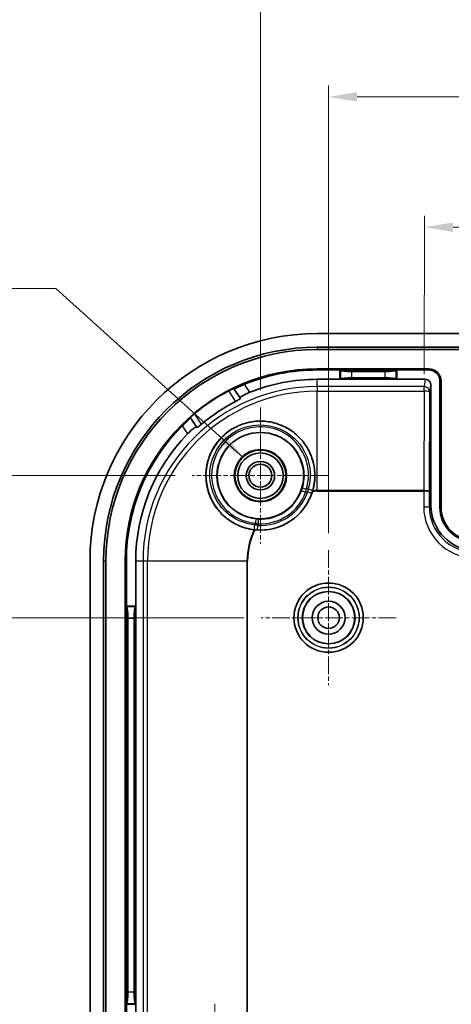
# Model space of a CAD drawing. Units: millimetres. Extents: x -431 to 2336, y -53 to 509.
# Drawn here: x 1292 to 1330, y 322 to 409 of the extents above; entities that cross this region are included whole.
import ezdxf

# ---------------------------------------------------------------- set-up
doc = ezdxf.new("R2010")
doc.units = ezdxf.units.MM
doc.linetypes.add('CHAIN', pattern=[0.3543, 0.2362, -0.0295, 0.0591, -0.0295])
doc.layers.get('Defpoints').update_dxf_attribs({"lineweight": 25})
for name, color, linetype, lineweight in [('Center Mark (ISO)', 131, 'Continuous', 18), ('Dimension (ISO)', 7, 'Continuous', 18), ('Symbol (ISO)', 7, 'Continuous', 18), ('Visible (ISO)', 7, 'Continuous', 35), ('Visible Narrow (ISO)', 7, 'Continuous', 25)]:
    doc.layers.add(name, color=color, linetype=linetype, lineweight=lineweight)
doc.styles.add('Note Text (TK)', font='txt')
doc.dimstyles.new('Default - Method 1b (TK)', dxfattribs={"dimtxt": 2.5, "dimasz": 2.5, "dimexe": 1, "dimexo": 1.5, "dimgap": 1, "dimtad": 1, "dimtoh": 1, "dimrnd": 1e-08, "dimdsep": 46, "dimtxsty": 'Note Text (TK)', "dimcen": 0.09, "dimdle": 5, "dimclrd": 100, "dimclre": 100, "dimclrt": 7, "dimadec": 1, "dimazin": 1, "dimtfac": 1, "dimtmove": 0, "dimatfit": 3, "dimfxl": 1, "dimtolj": 1, "dimlwd": -1, "dimlwe": -1, "dimarcsym": 0})
doc.dimstyles.new('Default - Method 1b (TK)$7', dxfattribs={"dimtxt": 2.5, "dimasz": 2.5, "dimexe": 1, "dimexo": 1.5, "dimgap": 1, "dimtad": 1, "dimtoh": 1, "dimrnd": 1e-08, "dimdsep": 46, "dimtxsty": 'Note Text (TK)', "dimcen": 0.09, "dimdle": 5, "dimclrd": 100, "dimclre": 100, "dimclrt": 7, "dimadec": 1, "dimazin": 1, "dimtfac": 1, "dimtmove": 0, "dimatfit": 3, "dimfxl": 1, "dimtolj": 1, "dimlwd": -1, "dimlwe": -1, "dimarcsym": 0})

# ---------------------------------------------------------------- blocks, each defined once
blk = doc.blocks.new('*D56')
at = {"layer": 'Defpoints', "color": 0}
for p in [(1367.637, 401.919), (1319.637, 362.041), (1367.637, 362.041)]:
    blk.add_point(p, dxfattribs=at)
at = {"layer": 'Dimension (ISO)', "color": 100}
for p, q in [((1319.637, 363.541), (1319.637, 402.919)), ((1367.637, 363.541), (1367.637, 402.919)), ((1322.137, 401.919), (1365.137, 401.919))]:
    blk.add_line(p, q, dxfattribs=at)
for points in [[(1322.137, 402.336), (1322.137, 401.503), (1319.637, 401.919)], [(1365.137, 402.336), (1365.137, 401.503), (1367.637, 401.919)]]:
    blk.add_solid(points, dxfattribs=at)
at = {"layer": 'Dimension (ISO)', "color": 7, "insert": (1341.968, 404.169), "char_height": 2.5, "attachment_point": 4, "style": 'Note Text (TK)'}
blk.add_mtext('\\A1;48', dxfattribs=at)
blk = doc.blocks.new('*D57')
at = {"layer": 'Defpoints', "color": 0}
for p in [(1373.637, 414.019), (1313.637, 374.598), (1373.637, 374.598)]:
    blk.add_point(p, dxfattribs=at)
at = {"layer": 'Dimension (ISO)', "color": 100}
for p, q in [((1313.637, 376.098), (1313.637, 415.019)), ((1373.637, 376.098), (1373.637, 415.019)), ((1316.137, 414.019), (1371.137, 414.019))]:
    blk.add_line(p, q, dxfattribs=at)
for points in [[(1316.137, 414.436), (1316.137, 413.603), (1313.637, 414.019)], [(1371.137, 414.436), (1371.137, 413.603), (1373.637, 414.019)]]:
    blk.add_solid(points, dxfattribs=at)
at = {"layer": 'Dimension (ISO)', "color": 7, "insert": (1341.982, 416.269), "char_height": 2.5, "attachment_point": 4, "style": 'Note Text (TK)'}
blk.add_mtext('\\A1;60', dxfattribs=at)
blk = doc.blocks.new('*D58')
at = {"layer": 'Defpoints', "color": 0}
for p in [(1359.288, 390.351), (1328.037, 376.022), (1359.238, 376.022)]:
    blk.add_point(p, dxfattribs=at)
at = {"layer": 'Dimension (ISO)', "color": 100}
for p, q in [((1328.042, 377.522), (1328.091, 391.46)), ((1359.243, 377.522), (1359.291, 391.351)), ((1330.587, 390.451), (1356.788, 390.36))]:
    blk.add_line(p, q, dxfattribs=at)
for points in [[(1330.589, 390.868), (1330.586, 390.034), (1328.087, 390.46)], [(1356.789, 390.776), (1356.786, 389.943), (1359.288, 390.351)]]:
    blk.add_solid(points, dxfattribs=at)
at = {"layer": 'Dimension (ISO)', "color": 7, "insert": (1340.783, 392.665), "char_height": 2.5, "attachment_point": 4, "rotation": 359.79998, "style": 'Note Text (TK)'}
blk.add_mtext('\\A1;31.2', dxfattribs=at)
blk = doc.blocks.new('*D59')
at = {"layer": 'Defpoints', "color": 0}
for p in [(1307.631, 368.591), (1276.559, 263.591), (1307.631, 263.591)]:
    blk.add_point(p, dxfattribs=at)
at = {"layer": 'Dimension (ISO)', "color": 100}
for p, q in [((1306.131, 368.591), (1275.559, 368.591)), ((1276.559, 366.091), (1276.559, 266.091)), ((1306.131, 263.591), (1275.559, 263.591))]:
    blk.add_line(p, q, dxfattribs=at)
for points in [[(1276.142, 366.091), (1276.976, 366.091), (1276.559, 368.591)], [(1276.142, 266.091), (1276.976, 266.091), (1276.559, 263.591)]]:
    blk.add_solid(points, dxfattribs=at)
at = {"layer": 'Dimension (ISO)', "color": 7, "insert": (1274.309, 313.648), "char_height": 2.5, "attachment_point": 4, "rotation": 90, "style": 'Note Text (TK)'}
blk.add_mtext('\\A1;105', dxfattribs=at)
blk = doc.blocks.new('*D60')
at = {"layer": 'Defpoints', "color": 0}
for p in [(1313.687, 356.091), (1291.04, 276.091), (1313.687, 276.091)]:
    blk.add_point(p, dxfattribs=at)
at = {"layer": 'Dimension (ISO)', "color": 100}
for p, q in [((1312.187, 356.091), (1290.04, 356.091)), ((1291.04, 353.591), (1291.04, 278.591)), ((1312.187, 276.091), (1290.04, 276.091))]:
    blk.add_line(p, q, dxfattribs=at)
for points in [[(1290.623, 353.591), (1291.456, 353.591), (1291.04, 356.091)], [(1290.623, 278.591), (1291.456, 278.591), (1291.04, 276.091)]]:
    blk.add_solid(points, dxfattribs=at)
at = {"layer": 'Dimension (ISO)', "color": 7, "insert": (1288.79, 314.422), "char_height": 2.5, "attachment_point": 4, "rotation": 90, "style": 'Note Text (TK)'}
blk.add_mtext('\\A1;80', dxfattribs=at)

msp = doc.modelspace()

# ---------------------------------------------------------------- linework, layer by layer
at = {"layer": 'Center Mark (ISO)', "linetype": 'CHAIN', "ltscale": 6.674367}
for p, q in [((1313.6373, 374.5978), (1313.6373, 362.5848)), ((1319.6438, 368.5913), (1307.6308, 368.5913)), ((1309.6373, 322.0978), (1309.6373, 310.0848))]:
    msp.add_line(p, q, dxfattribs=at)
at = {"layer": 'Center Mark (ISO)', "linetype": 'CHAIN', "ltscale": 6.611584}
for p, q in [((1319.6373, 362.0413), (1319.6373, 350.1413)), ((1325.5873, 356.0913), (1313.6873, 356.0913))]:
    msp.add_line(p, q, dxfattribs=at)
at = {"layer": 'Visible (ISO)'}
for p, q in [((1368.6373, 381.0913), (1318.6373, 381.0913)), ((1318.6373, 379.8913), (1368.6373, 379.8913)), ((1368.6373, 379.6885), (1318.6373, 379.6885)), ((1328.4373, 377.9925), (1318.6373, 377.9925)), ((1320.6373, 377.8913), (1318.6373, 377.8913)), ((1325.6373, 377.8913), (1320.6373, 377.8913)), ((1320.6373, 377.8913), (1320.6887, 377.8399)), ((1320.6373, 377.0666), (1320.6373, 377.8913)), ((1325.6373, 377.8913), (1325.5859, 377.8399)), ((1328.4373, 377.8913), (1325.6373, 377.8913)), ((1325.6373, 377.8913), (1325.6373, 377.0666)), ((1320.6373, 377.0666), (1318.6373, 377.0666)), ((1320.6373, 377.0666), (1320.6887, 377.118)), ((1325.6373, 377.0666), (1320.6373, 377.0666)), ((1321.6849, 377.76), (1324.5897, 377.76)), ((1324.5897, 377.1979), (1321.6849, 377.1979)), ((1325.6373, 377.0666), (1325.5859, 377.118)), ((1328.1382, 377.0666), (1325.6373, 377.0666)), ((1311.2924, 376.255), (1311.3003, 376.2432)), ((1311.3003, 376.2432), (1311.8441, 375.4275)), ((1328.6373, 376.5645), (1328.6373, 365.9907)), ((1329.4373, 365.7913), (1329.4373, 376.8913)), ((1329.5386, 365.7913), (1329.5386, 376.8913)), ((1307.4728, 373.6916), (1307.465, 373.7033)), ((1308.0166, 372.8759), (1307.4728, 373.6916)), ((1298.6373, 361.0913), (1298.6373, 271.0913)), ((1299.8373, 271.0913), (1299.8373, 361.0913)), ((1300.0401, 361.0913), (1300.0401, 271.0913)), ((1301.736, 361.0913), (1301.736, 271.0913)), ((1301.8373, 361.0913), (1301.8373, 357.0913)), ((1302.6619, 361.0913), (1302.6619, 357.0913)), ((1301.8373, 357.0913), (1301.8887, 357.0399)), ((1301.8373, 357.0913), (1301.8373, 322.0913)), ((1301.8373, 357.0913), (1302.6619, 357.0913)), ((1302.6619, 357.0913), (1302.6106, 357.0399)), ((1302.6619, 357.0913), (1302.6619, 322.0913)), ((1301.9685, 323.1388), (1301.9685, 356.0437)), ((1302.5307, 356.0437), (1302.5307, 323.1388)), ((1301.8373, 322.0913), (1301.8887, 322.1426)), ((1301.8373, 322.0913), (1301.8373, 319.3913)), ((1302.6619, 322.0913), (1301.8373, 322.0913)), ((1302.6619, 322.0913), (1302.6106, 322.1426)), ((1302.6619, 322.0913), (1302.6619, 319.3913))]:
    msp.add_line(p, q, dxfattribs=at)
for centre, radius in [((1313.6373, 368.5913), 3.8), ((1313.6373, 368.5913), 2.3), ((1313.6373, 368.5913), 2.25), ((1313.6373, 368.5913), 2), ((1313.6373, 368.5913), 1.2501), ((1313.6373, 368.5913), 1.0065), ((1319.6373, 356.0913), 3.05), ((1319.6373, 356.0913), 2.3), ((1319.6373, 356.0913), 1.45), ((1319.6373, 356.0913), 0.95)]:
    msp.add_circle(centre, radius, dxfattribs=at)
for centre, radius, start, end in [((1318.6373, 361.0913), 20, 90, 180), ((1318.6373, 361.0913), 18.8, 90, 180), ((1318.6373, 361.0913), 18.5972, 90, 180), ((1318.6373, 361.0913), 16.9013, 90, 180), ((1318.6373, 361.0913), 16.8, 90, 112.361879), ((1328.4373, 376.8913), 1.1013, 0, 90), ((1328.4373, 376.8913), 1, 0, 90), ((1318.6373, 361.0913), 15.9754, 90, 111.768776), ((1318.6373, 361.0913), 16.8663, 117.563716, 129.816419), ((1318.6373, 361.0913), 15.7643, 117.133607, 130.246528), ((1318.6373, 361.0913), 16.8, 135.018256, 180), ((1318.6373, 361.0913), 15.9754, 135.611359, 180), ((1313.6373, 368.5913), 4.7906, 264.252198, 343.127937), ((1332.4373, 365.7913), 3, 180, 270), ((1332.4373, 365.7913), 2.8987, 180, 270)]:
    msp.add_arc(centre, radius, start, end, dxfattribs=at)
for centre, major_axis, ratio, start_param, end_param in [((1321.6849, 377.8475), (-1, 0), 0.0874887, 0.0872665, 1.5707963), ((1324.5897, 377.8475), (-1, 0), 0.0874887, 1.5707963, 3.0543262), ((1321.6849, 377.1104), (1, 0), 0.0874887, 1.5707963, 3.0543262), ((1324.5897, 377.1104), (1, 0), 0.0874887, 0.0872665, 1.5707963), ((1328.1372, 376.5636), (0.0781, 0.4971), 0.9937342, 4.8691776, 6.4380466), ((1332.6379, 365.9919), (-2.8293, -2.8293), 0.9996955, 5.4979394, 7.0684312), ((1301.8811, 356.0437), (0, -1), 0.0874887, 1.5707963, 3.0543262), ((1302.6182, 356.0437), (0, 1), 0.0874887, 0.0872665, 1.5707963), ((1301.8811, 323.1388), (0, -1), 0.0874887, 0.0872665, 1.5707963), ((1302.6182, 323.1388), (0, 1), 0.0874887, 1.5707963, 3.0543262)]:
    msp.add_ellipse(centre, major_axis=major_axis, ratio=ratio, start_param=start_param, end_param=end_param, dxfattribs=at)
for points, knots in [([(1311.2924, 376.255), (1311.2912, 376.2568), (1311.2787, 376.2533), (1311.2307, 376.2347), (1311.1949, 376.2194), (1311.1134, 376.1825), (1311.0621, 376.1584), (1310.9506, 376.1038), (1310.8904, 376.0733), (1310.8338, 376.0438), (1310.8332, 376.0435), (1310.8327, 376.0432)], [0.151265619, 0.151265619, 0.151265619, 0.151265619, 0.169943466, 0.169943466, 0.188859606, 0.188859606, 0.207835931, 0.207835931, 0.226812256, 0.226812256, 0.226999738, 0.226999738, 0.226999738, 0.226999738]), ([(1312.2457, 376.6279), (1312.2435, 376.627), (1312.2414, 376.6261), (1312.1211, 376.5766), (1311.9955, 376.5241), (1311.7645, 376.4266), (1311.6593, 376.3818), (1311.4942, 376.3123), (1311.4229, 376.2827), (1311.3274, 376.2465), (1311.3027, 376.2396), (1311.3003, 376.2432)], [0.15139221, 0.15139221, 0.15139221, 0.15139221, 0.15208946, 0.15208946, 0.19039258, 0.19039258, 0.2286957, 0.2286957, 0.26633343, 0.26633343, 0.30349417, 0.30349417, 0.30349417, 0.30349417]), ([(1311.4477, 375.1206), (1311.5021, 375.1485), (1311.5594, 375.1788), (1311.6662, 375.238), (1311.7153, 375.2667), (1311.7916, 375.3145), (1311.8238, 375.3368), (1311.8642, 375.371), (1311.8724, 375.3831), (1311.8694, 375.3893), (1311.8693, 375.3896), (1311.8692, 375.3899), (1311.869, 375.3901)], [-0.074735485, -0.074735485, -0.074735485, -0.074735485, -0.056497128, -0.056497128, -0.037623909, -0.037623909, -0.018811954, -0.018811954, 0, 0, 0, 0.000810401, 0.000810401, 0.000810401, 0.000810401]), ([(1311.8441, 375.4275), (1311.8437, 375.428), (1311.8435, 375.4285), (1311.8432, 375.429), (1311.8372, 375.4417), (1311.8538, 375.4661), (1311.9363, 375.5348), (1312.0024, 375.5791), (1312.1604, 375.6718), (1312.2628, 375.7263), (1312.4836, 375.8317), (1312.6007, 375.8827), (1312.7126, 375.9274)], [0.60996627, 0.60996627, 0.60996627, 0.60996627, 0.61158232, 0.61158232, 0.61158232, 0.64952183, 0.64952183, 0.68746133, 0.68746133, 0.72570301, 0.72570301, 0.76159148, 0.76159148, 0.76159148, 0.76159148]), ([(1307.4728, 373.6916), (1307.4752, 373.688), (1307.4593, 373.6678), (1307.3892, 373.5936), (1307.3345, 373.5391), (1307.2068, 373.4135), (1307.1249, 373.3336), (1306.9462, 373.1579), (1306.8493, 373.0621), (1306.7574, 372.9702), (1306.7558, 372.9685), (1306.7541, 372.9669)], [0.30555497, 0.30555497, 0.30555497, 0.30555497, 0.34271571, 0.34271571, 0.38035344, 0.38035344, 0.41865656, 0.41865656, 0.45695968, 0.45695968, 0.45765693, 0.45765693, 0.45765693, 0.45765693]), ([(1307.8373, 374.0463), (1307.8368, 374.0459), (1307.8363, 374.0455), (1307.7873, 374.0046), (1307.736, 373.9608), (1307.6428, 373.8788), (1307.6008, 373.8407), (1307.5353, 373.7796), (1307.5074, 373.7525), (1307.4718, 373.7154), (1307.4638, 373.7052), (1307.465, 373.7033)], [0.075330185, 0.075330185, 0.075330185, 0.075330185, 0.075517666, 0.075517666, 0.094493991, 0.094493991, 0.113470316, 0.113470316, 0.132386456, 0.132386456, 0.151064303, 0.151064303, 0.151064303, 0.151064303]), ([(1307.2211, 372.2664), (1307.3055, 372.3526), (1307.3976, 372.441), (1307.5798, 372.6043), (1307.6694, 372.6779), (1307.8158, 372.7881), (1307.8821, 372.832), (1307.9773, 372.8817), (1308.0062, 372.8877), (1308.0155, 372.8773), (1308.0159, 372.8768), (1308.0163, 372.8764), (1308.0166, 372.8759)], [0.46157316, 0.46157316, 0.46157316, 0.46157316, 0.49746164, 0.49746164, 0.53570331, 0.53570331, 0.57364281, 0.57364281, 0.61158232, 0.61158232, 0.61158232, 0.61319837, 0.61319837, 0.61319837, 0.61319837]), ([(1308.0416, 372.8385), (1308.0417, 372.8382), (1308.0419, 372.838), (1308.0421, 372.8378), (1308.0468, 372.8326), (1308.061, 372.8355), (1308.1082, 372.8597), (1308.1411, 372.8809), (1308.2146, 372.9329), (1308.26, 372.9672), (1308.3557, 373.043), (1308.4058, 373.0842), (1308.4524, 373.1237)], [-0.000810401, -0.000810401, -0.000810401, -0.000810401, 0, 0, 0, 0.018811954, 0.018811954, 0.037623909, 0.037623909, 0.056497128, 0.056497128, 0.074735485, 0.074735485, 0.074735485, 0.074735485]), ([(1318.2395, 367.261), (1318.3794, 367.7431), (1318.4408, 368.2436), (1318.4164, 369.131), (1318.3502, 369.5673), (1318.0967, 370.4041), (1317.9093, 370.8047), (1317.4804, 371.4867), (1317.2031, 371.8273), (1316.5622, 372.4172), (1316.1987, 372.6666), (1315.4826, 373.0375), (1315.0689, 373.1909), (1314.2136, 373.3744), (1313.7721, 373.4044), (1312.9658, 373.3593), (1312.5325, 373.2811), (1311.7051, 373.0052), (1311.311, 372.8076), (1310.64, 372.3603), (1310.306, 372.0725), (1309.7332, 371.4148), (1309.4943, 371.0449), (1309.1425, 370.3181), (1309.0005, 369.8989), (1308.8409, 369.0389), (1308.8234, 368.5981), (1308.8903, 367.7943), (1308.9807, 367.3629), (1309.2788, 366.5444), (1309.4864, 366.1574), (1309.9511, 365.4992), (1310.2487, 365.1722), (1310.9237, 364.6163), (1311.301, 364.3874), (1311.6688, 364.2221), (1312.1107, 364.0236), (1312.5963, 363.8878), (1313.0951, 363.8314)], [0.8084582, 0.8084582, 0.8084582, 0.8084582, 0.9566717, 0.9566717, 1.08005, 1.08005, 1.2034283, 1.2034283, 1.3255828, 1.3255828, 1.4477374, 1.4477374, 1.569585, 1.569585, 1.6914326, 1.6914326, 1.8124011, 1.8124011, 1.9333697, 1.9333697, 2.0543382, 2.0543382, 2.1753067, 2.1753067, 2.2971543, 2.2971543, 2.4190019, 2.4190019, 2.5411565, 2.5411565, 2.663311, 2.663311, 2.7866893, 2.7866893, 2.9100677, 2.9100677, 2.9100677, 3.0582811, 3.0582811, 3.0582811, 3.0582811]), ([(1318.2217, 367.2009), (1318.2227, 367.2043), (1318.2238, 367.2078), (1318.2298, 367.2279), (1318.2348, 367.2446), (1318.2395, 367.261)], [-0.0485797697, -0.0485797697, -0.0485797697, -0.0485797697, -0.0475006746, -0.0475006746, -0.0422741893, -0.0422741893, -0.0422741893, -0.0422741893])]:
    msp.add_open_spline(points, degree=3, knots=knots, dxfattribs=at)
for points, weights in [([(1311.8441, 375.4275), (1311.8566, 375.4088), (1311.869, 375.3901)], [1.0000112721, 1.0000110374, 1.00000879233]), ([(1308.0416, 372.8385), (1308.0291, 372.8571), (1308.0166, 372.8759)], [1.00000879204, 1.00001103704, 1.00001127174])]:
    msp.add_rational_spline(points, weights, degree=2, dxfattribs=at)
msp.add_open_spline([(1313.0951, 363.8314), (1313.1157, 363.8291), (1313.1366, 363.8269), (1313.1575, 363.8248)], degree=3, dxfattribs=at)
at = {"layer": 'Visible Narrow (ISO)'}
for p, q in [((1318.6373, 379.8913), (1318.6373, 379.6885)), ((1318.6373, 377.8913), (1318.6373, 377.9925)), ((1320.6887, 377.8399), (1320.6887, 377.118)), ((1325.5859, 377.118), (1325.5859, 377.8399)), ((1328.4373, 377.8913), (1328.4373, 377.9925)), ((1318.6373, 376.4212), (1318.6373, 377.0666)), ((1321.6849, 377.1979), (1321.6849, 377.76)), ((1324.5897, 377.76), (1324.5897, 377.1979)), ((1328.1382, 377.0666), (1328.0368, 376.4212)), ((1312.7126, 375.9274), (1312.2457, 376.6279)), ((1328.0368, 376.4212), (1318.6373, 376.4212)), ((1318.6373, 376.4212), (1318.6373, 376.0223)), ((1328.0368, 376.0223), (1328.0368, 376.4212)), ((1328.5367, 375.9242), (1328.6373, 376.5645)), ((1329.4373, 376.8913), (1329.5386, 376.8913)), ((1310.8327, 376.0432), (1311.4477, 375.1206)), ((1318.6373, 367.2738), (1318.6373, 376.0223)), ((1318.6373, 376.0223), (1328.0368, 376.0223)), ((1328.0368, 376.0223), (1328.0062, 367.2738)), ((1328.5062, 367.1952), (1328.5367, 375.9242)), ((1308.4524, 373.1237), (1307.8373, 374.0463)), ((1306.7541, 372.9669), (1307.2211, 372.2664)), ((1317.6159, 367.1292), (1317.2405, 367.2672)), ((1318.161, 367.0242), (1317.783, 367.1551)), ((1318.6373, 367.215), (1318.6373, 367.2738)), ((1328.0062, 367.2738), (1318.6373, 367.2738)), ((1318.6373, 367.215), (1328.0062, 367.215)), ((1328.0062, 367.2738), (1328.0062, 367.215)), ((1328.0062, 367.215), (1328.0063, 367.215)), ((1328.0064, 367.2738), (1328.0063, 367.215)), ((1328.0063, 367.215), (1328.0063, 365.8596)), ((1328.5062, 365.8596), (1328.5062, 367.1952)), ((1328.0063, 365.8596), (1328.5062, 365.8596)), ((1328.6373, 365.9907), (1328.5062, 365.8596)), ((1329.4373, 365.7913), (1329.5386, 365.7913)), ((1313.3685, 364.2121), (1313.344, 363.8128)), ((1313.4567, 364.3564), (1313.4737, 364.756)), ((1299.8373, 361.0913), (1300.0401, 361.0913)), ((1301.8373, 361.0913), (1301.736, 361.0913)), ((1302.6619, 361.0913), (1303.3074, 361.0913)), ((1303.3074, 361.0913), (1303.3074, 307.3163)), ((1303.3074, 361.0913), (1303.7063, 361.0913)), ((1303.7063, 361.0913), (1312.4547, 361.0913)), ((1303.7063, 271.0913), (1303.7063, 361.0913)), ((1312.4547, 361.0913), (1312.4547, 319.9658)), ((1312.4547, 361.0913), (1312.5136, 361.0913)), ((1312.5136, 319.9223), (1312.5136, 361.0913)), ((1302.6106, 357.0399), (1301.8887, 357.0399)), ((1301.9685, 356.0437), (1302.5307, 356.0437)), ((1302.5307, 323.1388), (1301.9685, 323.1388)), ((1301.8887, 322.1426), (1302.6106, 322.1426))]:
    msp.add_line(p, q, dxfattribs=at)
for radius in [3.0479, 2.6979, 2.6757, 2.3257]:
    msp.add_circle((1319.6373, 356.0913), radius, dxfattribs=at)
for centre, radius, start, end in [((1318.6373, 361.0913), 15.3299, 90, 180), ((1318.6373, 361.0913), 14.931, 90, 180), ((1318.6373, 361.0913), 6.3787, 97.243037, 98.736792), ((1313.6373, 368.5913), 4.7874, 266.487177, 340.892958), ((1313.6373, 368.5913), 4.3874, 266.487177, 340.892958), ((1313.6373, 368.5913), 4.2388, 267.557375, 339.82276), ((1313.6373, 368.5913), 3.8388, 267.557375, 339.82276), ((1318.6373, 361.0913), 6.1237, 98.019116, 99.601267), ((1318.6373, 361.0913), 6.1237, 90, 93.891814), ((1318.6373, 361.0913), 6.1826, 90, 93.688995), ((1318.6373, 361.0913), 6.3787, 148.643343, 150.137098), ((1318.6373, 361.0913), 6.1237, 147.778868, 149.361019), ((1318.6373, 361.0913), 6.1826, 153.69114, 180), ((1318.6373, 361.0913), 6.1237, 153.488321, 180)]:
    msp.add_arc(centre, radius, start, end, dxfattribs=at)
for centre, major_axis, ratio, start_param, end_param in [((1328.0368, 375.9242), (0.4939, -0.0776), 0.9937342, 0.1567886, 1.7256576), ((1328.0368, 375.9242), (0.5, -0.0017), 0.196115, 0.017799, 1.571481), ((1317.6803, 367.3184), (-0.3817, 0.1198), 0.176691, 4.7989564, 6.2778656), ((1317.843, 367.3412), (0.3833, -0.1143), 0.1799341, 0.0053229, 1.6501821), ((1328.0028, 366.1952), (0.0038, 1.0786), 0.4635448, 0.0003457, 0.0006846), ((1328.0063, 367.1952), (0.5, -0.0003), 0.0396077, 0.0174807, 1.5708238), ((1328.0063, 367.1952), (-0.5, 0.0014), 0.1572766, 3.1592801, 4.7126232), ((1332.507, 365.861), (-3.1829, -3.1829), 0.9996955, 5.4979394, 7.0684312), ((1332.507, 365.861), (-2.8295, -2.8295), 0.9996194, 5.4979394, 7.0684312), ((1313.1736, 364.2283), (-0.0419, -0.3978), 0.1799341, 4.6330032, 6.2778624), ((1313.2573, 364.3697), (0.0362, 0.3984), 0.176691, 0.0053197, 1.4842289)]:
    msp.add_ellipse(centre, major_axis=major_axis, ratio=ratio, start_param=start_param, end_param=end_param, dxfattribs=at)
for points, knots in [([(1318.2264, 367.2273), (1318.363, 367.6852), (1318.4311, 368.1691), (1318.4174, 369.415), (1318.2197, 370.1828), (1317.3589, 371.7904), (1316.528, 372.5632), (1314.2423, 373.5527), (1312.6858, 373.4993), (1309.9829, 372.0973), (1308.9708, 370.5563), (1308.7382, 367.2734), (1309.5467, 365.606), (1311.5523, 364.2051), (1312.3316, 363.9148), (1313.1314, 363.8306)], [0, 0, 0, 0, 0.1335674, 0.1335674, 0.3472752, 0.3472752, 0.6434363, 0.6434363, 1.0316979, 1.0316979, 1.478603, 1.478603, 1.935388, 1.935388, 2.1601672, 2.1601672, 2.1601672, 2.1601672]), ([(1313.1056, 364.2674), (1312.3708, 364.3413), (1311.6564, 364.6068), (1309.8194, 365.8929), (1309.0817, 367.4274), (1309.3048, 370.4485), (1310.2392, 371.8671), (1312.7305, 373.1606), (1314.1642, 373.2125), (1316.2703, 372.3086), (1317.0362, 371.6009), (1317.8299, 370.1281), (1318.0124, 369.4245), (1318.024, 368.2825), (1317.9605, 367.839), (1317.8331, 367.419)], [-2.1601672, -2.1601672, -2.1601672, -2.1601672, -1.935388, -1.935388, -1.478603, -1.478603, -1.0316979, -1.0316979, -0.6434363, -0.6434363, -0.3472752, -0.3472752, -0.1335674, -0.1335674, 0, 0, 0, 0]), ([(1317.6684, 367.3959), (1317.8679, 368.0208), (1317.9176, 368.6924), (1317.5779, 370.7899), (1316.5278, 372.0872), (1313.7825, 373.1305), (1312.1516, 372.8907), (1309.9651, 371.1993), (1309.3323, 369.8921), (1309.3523, 367.6059), (1309.7154, 366.6358), (1310.7666, 365.3811), (1311.331, 364.9668), (1312.3489, 364.5485), (1312.7686, 364.4468), (1313.1903, 364.4105)], [-2.0962256, -2.0962256, -2.0962256, -2.0962256, -1.8967947, -1.8967947, -1.4503322, -1.4503322, -1.0179798, -1.0179798, -0.6278498, -0.6278498, -0.3346084, -0.3346084, -0.1286955, -0.1286955, 0, 0, 0, 0]), ([(1313.2931, 364.7681), (1312.9123, 364.8027), (1312.5327, 364.8959), (1311.6115, 365.2758), (1311.1, 365.6502), (1310.1461, 366.7828), (1309.8153, 367.658), (1309.7907, 369.7199), (1310.3587, 370.8986), (1312.3264, 372.4216), (1313.7958, 372.6354), (1316.2687, 371.6869), (1317.2135, 370.5116), (1317.5203, 368.6121), (1317.4762, 368.0039), (1317.2988, 367.4385)], [0, 0, 0, 0, 0.1286955, 0.1286955, 0.3346084, 0.3346084, 0.6278498, 0.6278498, 1.0179798, 1.0179798, 1.4503322, 1.4503322, 1.8967947, 1.8967947, 2.0962256, 2.0962256, 2.0962256, 2.0962256]), ([(1317.2988, 367.4385), (1317.2925, 367.4183), (1317.2859, 367.398), (1317.2731, 367.3594), (1317.2668, 367.3411), (1317.2564, 367.3114), (1317.2524, 367.2999), (1317.2457, 367.2814), (1317.2431, 367.2743), (1317.2405, 367.2672)], [-0.020060387, -0.020060387, -0.020060387, -0.020060387, -0.01293895, -0.01293895, -0.006519626, -0.006519626, -0.002507548, -0.002507548, 0, 0, 0, 0]), ([(1317.6159, 367.1292), (1317.6183, 367.1402), (1317.6206, 367.1513), (1317.6266, 367.1801), (1317.6303, 367.1978), (1317.6396, 367.2441), (1317.6452, 367.2726), (1317.6568, 367.3328), (1317.6627, 367.3644), (1317.6684, 367.3959)], [0, 0, 0, 0, 0.002507548, 0.002507548, 0.006519626, 0.006519626, 0.01293895, 0.01293895, 0.020060387, 0.020060387, 0.020060387, 0.020060387]), ([(1317.8331, 367.419), (1317.8276, 367.3879), (1317.822, 367.3566), (1317.8109, 367.2971), (1317.8056, 367.2689), (1317.7966, 367.2231), (1317.7932, 367.2055), (1317.7875, 367.177), (1317.7853, 367.166), (1317.783, 367.1551)], [0, 0, 0, 0, 0.006969009, 0.006969009, 0.013250933, 0.013250933, 0.017177135, 0.017177135, 0.019631011, 0.019631011, 0.019631011, 0.019631011]), ([(1318.161, 367.0242), (1318.1639, 367.0326), (1318.1668, 367.0411), (1318.1743, 367.063), (1318.1788, 367.0766), (1318.1905, 367.1119), (1318.1975, 367.1336), (1318.2119, 367.1793), (1318.2193, 367.2034), (1318.2264, 367.2273)], [-0.019631011, -0.019631011, -0.019631011, -0.019631011, -0.017177135, -0.017177135, -0.013250933, -0.013250933, -0.006969009, -0.006969009, 0, 0, 0, 0]), ([(1313.3685, 364.2121), (1313.3575, 364.2142), (1313.3466, 364.2164), (1313.318, 364.2221), (1313.3005, 364.2257), (1313.2548, 364.235), (1313.2266, 364.241), (1313.1675, 364.2536), (1313.1364, 364.2605), (1313.1056, 364.2674)], [0, 0, 0, 0, 0.002453876, 0.002453876, 0.006380079, 0.006380079, 0.012662002, 0.012662002, 0.019631011, 0.019631011, 0.019631011, 0.019631011]), ([(1313.1903, 364.4105), (1313.2057, 364.4071), (1313.2212, 364.4038), (1313.2544, 364.3967), (1313.2721, 364.3929), (1313.301, 364.3869), (1313.3122, 364.3847), (1313.3288, 364.3813), (1313.3344, 364.3801), (1313.3489, 364.3772), (1313.3578, 364.3755), (1313.3809, 364.3709), (1313.3952, 364.3681), (1313.4252, 364.3623), (1313.4409, 364.3593), (1313.4567, 364.3564)], [0, 0, 0, 0, 0.003510568, 0.003510568, 0.007522645, 0.007522645, 0.010030193, 0.010030193, 0.011283968, 0.011283968, 0.013290006, 0.013290006, 0.016499668, 0.016499668, 0.020060387, 0.020060387, 0.020060387, 0.020060387]), ([(1313.4737, 364.756), (1313.463, 364.7564), (1313.4522, 364.757), (1313.4318, 364.758), (1313.4221, 364.7585), (1313.4064, 364.7595), (1313.4003, 364.7598), (1313.3905, 364.7605), (1313.3868, 364.7607), (1313.3754, 364.7615), (1313.3679, 364.762), (1313.3484, 364.7634), (1313.3364, 364.7644), (1313.3139, 364.7662), (1313.3035, 364.7671), (1313.2931, 364.7681)], [-0.020060387, -0.020060387, -0.020060387, -0.020060387, -0.016499668, -0.016499668, -0.013290006, -0.013290006, -0.011283968, -0.011283968, -0.010030193, -0.010030193, -0.007522645, -0.007522645, -0.003510568, -0.003510568, 0, 0, 0, 0]), ([(1313.1314, 363.8306), (1313.1561, 363.8279), (1313.1812, 363.8255), (1313.2289, 363.8212), (1313.2517, 363.8193), (1313.2887, 363.8165), (1313.303, 363.8155), (1313.3262, 363.814), (1313.3351, 363.8134), (1313.344, 363.8128)], [-0.019631011, -0.019631011, -0.019631011, -0.019631011, -0.012662002, -0.012662002, -0.006380079, -0.006380079, -0.002453876, -0.002453876, 0, 0, 0, 0])]:
    msp.add_open_spline(points, degree=3, knots=knots, dxfattribs=at)

# ---------------------------------------------------------------- dimensions: what is measured, and where the dimension line sits
at = {"layer": 'Dimension (ISO)', "color": 100}
for base, p1, p2, angle, picture, middle in [((1373.6373, 414.0193), (1313.6373, 374.5978), (1373.6373, 374.5978), 180, '*D57', (1343.6373, 414.0193)), ((1367.6373, 401.9193), (1319.6373, 362.0413), (1367.6373, 362.0413), 180, '*D56', (1343.6373, 401.9193)), ((1359.2878, 390.3508), (1328.0368, 376.0223), (1359.2378, 376.0223), 179.799981, '*D58', (1343.6875, 390.4053)), ((1276.5591, 263.5913), (1307.6308, 368.5913), (1307.6308, 263.5913), 90, '*D59', (1276.5591, 316.0913)), ((1291.0397, 276.0913), (1313.6873, 356.0913), (1313.6873, 276.0913), 90, '*D60', (1291.0397, 316.0913))]:
    dim = msp.add_linear_dim(base=base, p1=p1, p2=p2, angle=angle, dimstyle='Default - Method 1b (TK)', override={"dimtoh": 0, "dimdec": 2, "dimtp": 0, "dimtm": 0, "dimtdec": 2, "dimtofl": 0, "dimatfit": 1}, dxfattribs=at)
    dim.commit()
    dim.dimension.update_dxf_attribs({"geometry": picture, "text_midpoint": middle, "dimtype": 160})

# ---------------------------------------------------------------- leaders
at = {"layer": 'Symbol (ISO)', "color": 100, "annotation_type": 0, "has_hookline": 1, "hookline_direction": 1, "text_width": 17.3603}
msp.add_leader([(1312.1259, 370.1835), (1295.6312, 385.0474), (1293.1312, 385.0474)], dimstyle='Default - Method 1b (TK)$7', override={"dimgap": 0, "dimtad": 1}, dxfattribs=at)

doc.saveas('drawing.dxf')
